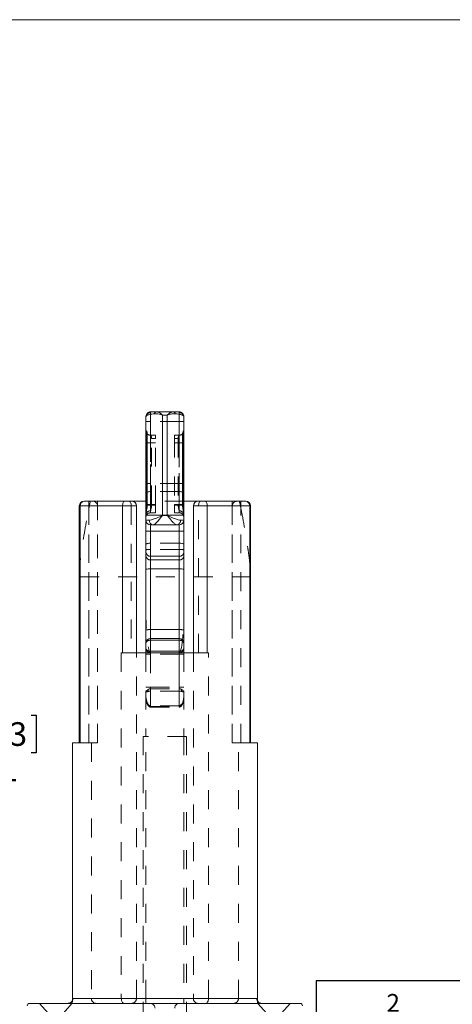
# Model space of a CAD drawing. Units: inches. Extents: x 0.3 to 10.6, y 0.4 to 8.2.
# Drawn here: x 3.8 to 6.1, y 3 to 8.2 of the extents above; entities that cross this region are included whole.
import ezdxf

# ---------------------------------------------------------------- set-up
doc = ezdxf.new("R2010")
doc.units = ezdxf.units.IN
doc.header["$MEASUREMENT"] = 0
doc.linetypes.add('HIDDEN', pattern=[0.075, 0.05, -0.025])
doc.layers.add('FORMAT', color=7, linetype='Continuous')
doc.styles.add('SLDTEXTSTYLE1', font='TXT', dxfattribs={"width": 0.75})
doc.styles.add('SLDTEXTSTYLE2', font='TXT', dxfattribs={"width": 0.605})
doc.dimstyles.new('SLDDIMSTYLE1', dxfattribs={"dimtxt": 0.125, "dimasz": 0.13, "dimexe": 0, "dimexo": 0.0625, "dimgap": 0.03125, "dimtad": 0, "dimtih": 1, "dimtoh": 1, "dimlfac": 2.5, "dimrnd": 1e-09, "dimzin": 12, "dimdsep": 46, "dimtxsty": 'SLDTEXTSTYLE1', "dimsah": 1, "dimcen": 0.09, "dimadec": 0, "dimazin": 3, "dimtfac": 1, "dimtofl": 0, "dimtmove": 0, "dimatfit": 3, "dimfxl": 1, "dimfrac": 2, "dimtolj": 1, "dimtzin": 12, "dimarcsym": 0})

# ---------------------------------------------------------------- blocks, each defined once
blk = doc.blocks.new('SW_TABLEANNOTATION_0')
at = {"layer": 'FORMAT', "color": 0}
for p, q in [((0, 0), (0, -0.7593)), ((5.2652, 0), (0, 0)), ((0.8108, 0), (0.8108, -0.461)), ((1.9822, 0), (1.9822, -0.461)), ((4.6314, 0), (4.6314, -0.461)), ((5.2652, -0.7593), (5.2652, 0)), ((0, -0.2305), (5.2652, -0.2305)), ((0, -0.461), (5.2652, -0.461)), ((0.8108, -0.461), (0.8108, -0.7593)), ((1.9822, -0.461), (1.9822, -0.7593)), ((4.6314, -0.461), (4.6314, -0.7593)), ((0, -0.7593), (5.2652, -0.7593))]:
    blk.add_line(p, q, dxfattribs=at)
at = {"layer": 'FORMAT', "color": 0, "attachment_point": 1}
for s, insert, char_height, style in [('1', (4.9021, -0.0503), 0.125, 'SLDTEXTSTYLE1'), ('2', (0.3707, -0.0688), 0.0938, 'SLDTEXTSTYLE2'), ('7046', (1.2589, -0.0688), 0.09375, 'SLDTEXTSTYLE2'), ('FASTENER PACK', (2.7859, -0.0688), 0.09375, 'SLDTEXTSTYLE2'), ('1', (0.3707, -0.2993), 0.0938, 'SLDTEXTSTYLE2'), ('1042-DP', (1.1326, -0.2993), 0.09375, 'SLDTEXTSTYLE2'), ('DUAL ADAPTER LOK', (2.6852, -0.2993), 0.09375, 'SLDTEXTSTYLE2'), ('1', (4.9021, -0.2808), 0.125, 'SLDTEXTSTYLE1'), ('ITEM NO.', (0.1276, -0.5637), 0.09375, 'SLDTEXTSTYLE2'), ('PAC P/N', (1.1465, -0.5637), 0.09375, 'SLDTEXTSTYLE2'), ('PART NAME', (2.9422, -0.5637), 0.09375, 'SLDTEXTSTYLE2'), ('QTY.', (4.8024, -0.5637), 0.09375, 'SLDTEXTSTYLE2')]:
    blk.add_mtext(s, dxfattribs=dict(at, insert=insert, char_height=char_height, style=style))
blk = doc.blocks.new('_D_3')
at = {"layer": 'FORMAT'}
for p, q in [((2.7139, 5.5262), (3.7492, 5.5262)), ((3.6242, 5.5262), (3.6242, 4.5476)), ((3.3846, 4.5222), (3.3592, 4.5222)), ((3.3592, 4.5222), (3.3592, 4.3238)), ((3.8637, 4.5222), (3.8891, 4.5222)), ((3.8891, 4.5222), (3.8891, 4.3238)), ((3.3592, 4.3238), (3.3846, 4.3238)), ((3.8891, 4.3238), (3.8637, 4.3238)), ((3.6242, 3.0012), (3.6242, 4.1368)), ((2.7955, 3.0012), (3.7492, 3.0012))]:
    blk.add_line(p, q, dxfattribs=at)
for points in [[(3.6242, 5.5262), (3.6042, 5.3962), (3.6442, 5.3962)], [(3.6242, 3.0012), (3.6442, 3.1312), (3.6042, 3.1312)]]:
    blk.add_solid(points, dxfattribs=at)
at = {"layer": 'FORMAT', "char_height": 0.125, "attachment_point": 1, "style": 'SLDTEXTSTYLE1'}
for s, insert in [('6.313', (3.4164, 4.4849)), ('6.31', (3.4625, 4.2979))]:
    blk.add_mtext(s, dxfattribs=dict(at, insert=insert))

msp = doc.modelspace()

# ---------------------------------------------------------------- linework, layer by layer
at = {"color": 7, "linetype": 'Continuous', "lineweight": 0}
msp.add_line((0.3299, 8.1921), (10.6299, 8.1921), dxfattribs=at)
at = {"color": 7, "linetype": 'Continuous', "lineweight": 15}
for p, q in [((4.468, 6.0239), (4.468, 6.0955)), ((4.6118, 6.1226), (4.5243, 6.1226)), ((4.5553, 6.1056), (4.5553, 5.5778)), ((4.5808, 6.1056), (4.5553, 6.1056)), ((4.5808, 5.5778), (4.5808, 6.1056)), ((4.668, 6.0955), (4.668, 6.0239)), ((4.468, 5.9587), (4.468, 6.0239)), ((4.4733, 5.9956), (4.4733, 5.6356)), ((4.4754, 6.0013), (4.4754, 5.6364)), ((4.6607, 5.6364), (4.6607, 6.0013)), ((4.6628, 5.6356), (4.6628, 5.9956)), ((4.668, 6.0239), (4.668, 5.9587)), ((4.468, 5.6305), (4.468, 5.9587)), ((4.468, 5.9587), (4.4733, 5.9587)), ((4.668, 5.9587), (4.6628, 5.9587)), ((4.668, 5.9587), (4.668, 5.6305)), ((4.1171, 5.6262), (4.1171, 4.3762)), ((4.1212, 5.6262), (4.1171, 5.6262)), ((4.1212, 5.6262), (4.1212, 4.3762)), ((4.3452, 5.6262), (4.1212, 5.6262)), ((4.1421, 5.6512), (4.1442, 5.6512)), ((4.1442, 5.6512), (4.3566, 5.6512)), ((4.3452, 4.8512), (4.3452, 5.6262)), ((4.418, 5.6262), (4.3452, 5.6262)), ((4.3566, 5.6512), (4.393, 5.6512)), ((4.468, 5.6512), (4.393, 5.6512)), ((4.418, 4.8512), (4.418, 5.6262)), ((4.468, 5.5805), (4.468, 5.6305)), ((4.468, 5.6305), (4.4726, 5.6305)), ((4.668, 5.6305), (4.6633, 5.6305)), ((4.743, 5.6512), (4.668, 5.6512)), ((4.668, 5.6305), (4.668, 5.5808)), ((4.718, 5.6262), (4.718, 4.8512)), ((4.7909, 5.6262), (4.718, 5.6262)), ((4.743, 5.6512), (4.7795, 5.6512)), ((4.7795, 5.6512), (4.9919, 5.6512)), ((4.7909, 5.6262), (4.7909, 4.8512)), ((5.0149, 5.6262), (4.7909, 5.6262)), ((4.9919, 5.6512), (4.994, 5.6512)), ((5.0149, 4.3762), (5.0149, 5.6262)), ((5.019, 5.6262), (5.0149, 5.6262)), ((5.019, 4.3762), (5.019, 5.6262)), ((4.468, 5.5778), (4.468, 5.5808)), ((4.468, 5.5512), (4.468, 5.5778)), ((4.468, 5.5778), (4.5553, 5.5778)), ((4.5808, 5.5778), (4.5553, 5.5778)), ((4.5553, 5.5778), (4.5553, 5.5762)), ((4.5808, 5.5762), (4.5553, 5.5762)), ((4.668, 5.5778), (4.5808, 5.5778)), ((4.5808, 5.5762), (4.5808, 5.5778)), ((4.668, 5.5808), (4.668, 5.5778)), ((4.668, 5.5778), (4.668, 5.5512)), ((4.468, 5.5512), (4.4854, 5.5512)), ((4.468, 5.4938), (4.468, 5.5512)), ((4.5054, 5.5262), (4.493, 5.5262)), ((4.493, 5.5262), (4.493, 5.4938)), ((4.6307, 5.5262), (4.5054, 5.5262)), ((4.643, 5.5262), (4.6307, 5.5262)), ((4.643, 5.4938), (4.643, 5.5262)), ((4.6507, 5.5512), (4.668, 5.5512)), ((4.668, 5.5512), (4.668, 5.4938)), ((4.493, 5.4938), (4.468, 5.4938)), ((4.468, 5.3828), (4.468, 5.4938)), ((4.493, 5.4938), (4.493, 5.3606)), ((4.643, 5.4938), (4.493, 5.4938)), ((4.643, 5.3606), (4.643, 5.4938)), ((4.643, 5.4938), (4.668, 5.4938)), ((4.668, 5.4938), (4.668, 5.3828)), ((4.468, 5.3634), (4.468, 5.3828)), ((4.468, 5.2924), (4.468, 5.3634)), ((4.643, 5.3606), (4.493, 5.3606)), ((4.493, 5.3606), (4.493, 5.3412)), ((4.643, 5.3412), (4.643, 5.3606)), ((4.668, 5.3828), (4.668, 5.3634)), ((4.668, 5.3634), (4.668, 5.2924)), ((4.643, 5.3412), (4.493, 5.3412)), ((4.493, 5.3412), (4.493, 5.2938)), ((4.643, 5.2938), (4.643, 5.3412)), ((4.468, 4.9718), (4.468, 5.2924)), ((4.643, 5.2938), (4.493, 5.2938)), ((4.493, 5.2938), (4.493, 4.9733)), ((4.643, 4.9733), (4.643, 5.2938)), ((4.668, 5.2924), (4.668, 4.9718)), ((4.468, 4.9012), (4.468, 4.9718)), ((4.493, 4.9733), (4.493, 4.9262)), ((4.643, 4.9733), (4.493, 4.9733)), ((4.643, 4.9262), (4.643, 4.9733)), ((4.668, 4.9718), (4.668, 4.9012)), ((4.468, 4.8762), (4.468, 4.9012)), ((4.493, 4.9262), (4.493, 4.9182)), ((4.493, 4.9262), (4.643, 4.9262)), ((4.493, 4.9182), (4.493, 4.8592)), ((4.643, 4.9182), (4.493, 4.9182)), ((4.643, 4.9182), (4.643, 4.9262)), ((4.643, 4.8592), (4.643, 4.9182)), ((4.668, 4.9012), (4.668, 4.8762)), ((4.3452, 4.8512), (4.7909, 4.8512)), ((4.468, 4.8512), (4.468, 4.8762)), ((4.493, 4.8592), (4.493, 4.8512)), ((4.493, 4.8592), (4.643, 4.8592)), ((4.643, 4.8512), (4.643, 4.8592)), ((4.668, 4.8762), (4.668, 4.8512)), ((4.0805, 4.3762), (4.0805, 3.0176)), ((4.0805, 4.3762), (4.1212, 4.3762)), ((5.0149, 4.3762), (5.0555, 4.3762)), ((5.0555, 3.0175), (5.0555, 4.3762)), ((4.0833, 3.0262), (5.0528, 3.0262)), ((3.8555, 3.0012), (5.2805, 3.0012)), ((5.0735, 3.0016), (5.0777, 3.0012))]:
    msp.add_line(p, q, dxfattribs=at)
at = {"color": 7, "linetype": 'HIDDEN', "lineweight": 0}
for p, q in [((4.493, 6.0726), (4.493, 6.1184)), ((4.643, 6.1184), (4.643, 6.0726)), ((4.493, 6.0726), (4.468, 6.0726)), ((4.643, 6.0726), (4.493, 6.0726)), ((4.493, 5.9989), (4.493, 6.0726)), ((4.643, 6.0726), (4.668, 6.0726)), ((4.643, 6.0726), (4.643, 5.9989)), ((4.493, 5.9989), (4.493, 5.9989)), ((4.518, 5.9989), (4.493, 5.9989)), ((4.493, 5.9989), (4.493, 5.9587)), ((4.493, 5.7444), (4.493, 5.9989)), ((4.4983, 5.6336), (4.4983, 5.9815)), ((4.518, 5.9815), (4.4983, 5.9815)), ((4.518, 5.9815), (4.518, 5.9989)), ((4.518, 5.6336), (4.518, 5.9815)), ((4.618, 5.9989), (4.618, 5.9815)), ((4.643, 5.9989), (4.618, 5.9989)), ((4.618, 5.9815), (4.618, 5.6336)), ((4.618, 5.9815), (4.6378, 5.9815)), ((4.6378, 5.9815), (4.6378, 5.6336)), ((4.643, 5.9989), (4.643, 5.9989)), ((4.643, 5.9587), (4.643, 5.9989)), ((4.643, 5.9989), (4.643, 5.7444)), ((4.4733, 5.9587), (4.493, 5.9587)), ((4.518, 5.9587), (4.493, 5.9587)), ((4.493, 5.9587), (4.493, 5.6305)), ((4.618, 5.9587), (4.643, 5.9587)), ((4.643, 5.6305), (4.643, 5.9587)), ((4.6628, 5.9587), (4.643, 5.9587)), ((4.493, 5.7444), (4.468, 5.7444)), ((4.493, 5.7018), (4.493, 5.7444)), ((4.643, 5.7444), (4.493, 5.7444)), ((4.643, 5.7444), (4.643, 5.7018)), ((4.643, 5.7444), (4.668, 5.7444)), ((4.493, 5.43), (4.493, 5.7018)), ((4.643, 5.7018), (4.493, 5.7018)), ((4.643, 5.7018), (4.643, 5.43)), ((4.1671, 5.6262), (4.1671, 5.6512)), ((4.1671, 5.6262), (4.1671, 4.3762)), ((4.1671, 5.6262), (4.2129, 5.6262)), ((4.2129, 5.6512), (4.2129, 4.3762)), ((4.2129, 5.6262), (4.3909, 5.6262)), ((4.2129, 4.3762), (4.2129, 5.6262)), ((4.3909, 5.6262), (4.418, 5.6262)), ((4.3909, 5.6262), (4.3909, 4.8512)), ((4.668, 5.6512), (4.468, 5.6512)), ((4.4726, 5.6305), (4.493, 5.6305)), ((4.493, 5.6305), (4.493, 5.5902)), ((4.518, 5.6305), (4.493, 5.6305)), ((4.518, 5.6336), (4.4983, 5.6336)), ((4.518, 5.5902), (4.518, 5.6336)), ((4.618, 5.6336), (4.618, 5.5902)), ((4.618, 5.6336), (4.6378, 5.6336)), ((4.618, 5.6305), (4.643, 5.6305)), ((4.643, 5.5902), (4.643, 5.6305)), ((4.6633, 5.6305), (4.643, 5.6305)), ((4.718, 5.6262), (4.7452, 5.6262)), ((4.7452, 4.8512), (4.7452, 5.6262)), ((4.7452, 5.6262), (4.9232, 5.6262)), ((4.9232, 4.3762), (4.9232, 5.6512)), ((4.9232, 5.6262), (4.9232, 4.3762)), ((4.9232, 5.6262), (4.969, 5.6262)), ((4.969, 5.6262), (4.969, 5.6512)), ((4.969, 4.3762), (4.969, 5.6262)), ((4.969, 5.6262), (5.019, 5.6262)), ((4.1671, 4.3762), (4.1671, 5.6112)), ((4.493, 5.5902), (4.493, 5.5998)), ((4.518, 5.5902), (4.493, 5.5902)), ((4.618, 5.5902), (4.643, 5.5902)), ((4.643, 5.5998), (4.643, 5.5902)), ((4.969, 4.3762), (4.969, 5.6112)), ((4.493, 5.3962), (4.493, 5.43)), ((4.643, 5.43), (4.493, 5.43)), ((4.643, 5.43), (4.643, 5.3962)), ((4.493, 4.9733), (4.493, 5.3962)), ((4.643, 5.3962), (4.493, 5.3962)), ((4.643, 5.3962), (4.643, 4.9733)), ((4.1212, 5.2512), (5.0149, 5.2512)), ((4.1212, 4.3762), (4.1212, 5.2512)), ((5.0149, 5.2512), (5.0149, 4.3762)), ((4.493, 4.9262), (4.493, 4.9733)), ((4.643, 4.9733), (4.493, 4.9733)), ((4.643, 4.9733), (4.643, 4.9262)), ((4.493, 4.9182), (4.493, 4.9262)), ((4.493, 4.8592), (4.493, 4.9182)), ((4.493, 4.9182), (4.643, 4.9182)), ((4.643, 4.9262), (4.643, 4.9182)), ((4.643, 4.9182), (4.643, 4.8592)), ((4.3384, 4.8512), (4.3384, 3.0262)), ((4.3452, 4.8512), (4.3384, 4.8512)), ((4.418, 3.0262), (4.418, 4.8512)), ((4.468, 4.8512), (4.468, 4.4102)), ((4.493, 4.8432), (4.468, 4.8432)), ((4.493, 4.8432), (4.468, 4.8432)), ((4.493, 4.8512), (4.493, 4.8592)), ((4.643, 4.8592), (4.493, 4.8592)), ((4.493, 4.8512), (4.493, 4.8432)), ((4.493, 4.5716), (4.493, 4.8512)), ((4.493, 4.8432), (4.493, 4.8512)), ((4.643, 4.8432), (4.493, 4.8432)), ((4.493, 4.8432), (4.493, 4.6692)), ((4.643, 4.8592), (4.643, 4.8512)), ((4.643, 4.8432), (4.643, 4.8512)), ((4.643, 4.8512), (4.643, 4.5716)), ((4.643, 4.8512), (4.643, 4.8432)), ((4.643, 4.8432), (4.668, 4.8432)), ((4.643, 4.6692), (4.643, 4.8432)), ((4.643, 4.8432), (4.668, 4.8432)), ((4.668, 4.8512), (4.668, 4.4102)), ((4.718, 4.8512), (4.718, 3.0262)), ((4.7977, 4.8512), (4.7909, 4.8512)), ((4.7977, 3.0262), (4.7977, 4.8512)), ((4.493, 4.6692), (4.468, 4.6692)), ((4.493, 4.6692), (4.468, 4.6692)), ((4.493, 4.6692), (4.493, 4.6612)), ((4.493, 4.6692), (4.643, 4.6692)), ((4.493, 4.6612), (4.493, 4.6692)), ((4.493, 4.6612), (4.493, 4.6492)), ((4.493, 4.6612), (4.643, 4.6612)), ((4.493, 4.6492), (4.493, 4.6612)), ((4.643, 4.6492), (4.493, 4.6492)), ((4.493, 4.6492), (4.493, 4.5684)), ((4.643, 4.6612), (4.643, 4.6692)), ((4.643, 4.6692), (4.668, 4.6692)), ((4.643, 4.6692), (4.668, 4.6692)), ((4.643, 4.6692), (4.643, 4.6612)), ((4.643, 4.6492), (4.643, 4.6612)), ((4.643, 4.6612), (4.643, 4.6492)), ((4.643, 4.5684), (4.643, 4.6492)), ((4.493, 4.5716), (4.493, 4.5645)), ((4.643, 4.5716), (4.493, 4.5716)), ((4.493, 4.5716), (4.493, 4.5645)), ((4.493, 4.5684), (4.643, 4.5684)), ((4.493, 4.5645), (4.643, 4.5645)), ((4.643, 4.5716), (4.643, 4.5645)), ((4.643, 4.5716), (4.643, 4.5645)), ((4.1212, 4.3762), (4.1671, 4.3762)), ((4.1671, 4.3762), (4.2129, 4.3762)), ((4.1805, 4.3762), (4.1805, 3.0262)), ((4.4538, 4.4102), (4.4538, 2.9012)), ((4.6822, 4.4102), (4.4538, 4.4102)), ((4.468, 3.0262), (4.468, 4.4102)), ((4.668, 4.4102), (4.668, 3.0262)), ((4.6822, 4.4102), (4.6822, 2.9012)), ((4.9232, 4.3762), (4.969, 4.3762)), ((4.9555, 3.0262), (4.9555, 4.3762)), ((4.969, 4.3762), (5.0149, 4.3762)), ((4.0805, 3.0176), (4.0805, 3.0123)), ((5.0528, 3.0262), (4.0833, 3.0262)), ((4.9555, 3.0262), (4.1808, 3.0262)), ((4.418, 3.0262), (4.3384, 3.0262)), ((4.468, 3.0262), (4.418, 3.0262)), ((4.468, 3.0012), (4.468, 3.0262)), ((4.668, 3.0262), (4.468, 3.0262)), ((4.718, 3.0262), (4.668, 3.0262)), ((4.668, 3.0012), (4.668, 3.0262)), ((4.7977, 3.0262), (4.718, 3.0262)), ((5.0555, 3.0123), (5.0555, 3.0175)), ((3.908, 3.0012), (3.9528, 2.9497)), ((4.0332, 2.9497), (4.078, 3.0012)), ((5.058, 3.0012), (5.1028, 2.9497)), ((5.1832, 2.9497), (5.228, 3.0012))]:
    msp.add_line(p, q, dxfattribs=at)
at = {"color": 7, "linetype": 'Continuous', "lineweight": 15, "flags": 128}
for points in [[(4.4754, 6.0013), (4.4736, 5.9979), (4.4733, 5.9956)], [(4.6607, 6.0013), (4.6625, 5.9979), (4.6628, 5.9956)], [(4.3452, 5.6262), (4.3454, 5.6311), (4.3461, 5.6358), (4.3471, 5.6401), (4.3485, 5.6439), (4.3503, 5.647), (4.3522, 5.6493), (4.3544, 5.6508), (4.3566, 5.6512)], [(4.4733, 5.6356), (4.4736, 5.6359), (4.4754, 5.6364)], [(4.6628, 5.6355), (4.6625, 5.6359), (4.6607, 5.6364)], [(4.7909, 5.6262), (4.7907, 5.6311), (4.79, 5.6358), (4.789, 5.6401), (4.7876, 5.6439), (4.7858, 5.647), (4.7839, 5.6493), (4.7817, 5.6508), (4.7795, 5.6512)]]:
    msp.add_lwpolyline(points, dxfattribs=at)
at = {"color": 7, "linetype": 'HIDDEN', "lineweight": 0, "flags": 128}
for points in [[(4.493, 5.7018), (4.4882, 5.7016), (4.4835, 5.7012), (4.4792, 5.7006), (4.4754, 5.6997), (4.4723, 5.6986), (4.47, 5.6974), (4.4685, 5.6961), (4.468, 5.6947)], [(4.643, 5.7018), (4.6479, 5.7016), (4.6526, 5.7012), (4.6569, 5.7006), (4.6607, 5.6997), (4.6638, 5.6986), (4.6661, 5.6974), (4.6676, 5.6961), (4.668, 5.6947)], [(4.3795, 5.6512), (4.3817, 5.6508), (4.3839, 5.6493), (4.3858, 5.647), (4.3876, 5.6439), (4.389, 5.6401), (4.39, 5.6358), (4.3907, 5.6311), (4.3909, 5.6262)], [(4.7566, 5.6512), (4.7544, 5.6508), (4.7522, 5.6493), (4.7503, 5.647), (4.7485, 5.6439), (4.7471, 5.6401), (4.7461, 5.6358), (4.7454, 5.6311), (4.7452, 5.6262)], [(4.493, 5.43), (4.4882, 5.4299), (4.4835, 5.4294), (4.4792, 5.4288), (4.4754, 5.4279), (4.4723, 5.4268), (4.47, 5.4256), (4.4685, 5.4243), (4.468, 5.4229)], [(4.643, 5.43), (4.6479, 5.4299), (4.6526, 5.4294), (4.6569, 5.4288), (4.6607, 5.4279), (4.6638, 5.4268), (4.6661, 5.4256), (4.6676, 5.4243), (4.668, 5.4229)], [(4.4821, 4.6587), (4.4812, 4.658), (4.4805, 4.6571), (4.4801, 4.6558), (4.48, 4.6543), (4.4801, 4.6527), (4.4805, 4.6511), (4.4812, 4.6494), (4.4821, 4.6479)], [(4.4821, 4.6587), (4.4812, 4.658), (4.4805, 4.6571), (4.4801, 4.6558), (4.48, 4.6543), (4.4801, 4.6527), (4.4805, 4.6511), (4.4812, 4.6494), (4.4821, 4.6479)], [(4.654, 4.6587), (4.6549, 4.658), (4.6556, 4.6571), (4.656, 4.6558), (4.6561, 4.6543), (4.656, 4.6527), (4.6556, 4.6511), (4.6549, 4.6494), (4.654, 4.6479)], [(4.654, 4.6587), (4.6549, 4.658), (4.6556, 4.6571), (4.656, 4.6558), (4.6561, 4.6543), (4.656, 4.6527), (4.6556, 4.6511), (4.6549, 4.6494), (4.654, 4.6479)], [(4.3384, 3.0262), (4.3387, 3.0214), (4.3395, 3.0167), (4.3409, 3.0123), (4.3428, 3.0086), (4.345, 3.0054), (4.3476, 3.0031), (4.3503, 3.0017), (4.3532, 3.0012)], [(4.7977, 3.0262), (4.7974, 3.0214), (4.7966, 3.0167), (4.7952, 3.0123), (4.7933, 3.0086), (4.7911, 3.0054), (4.7885, 3.0031), (4.7858, 3.0017), (4.7829, 3.0012)], [(4.0627, 3.0016), (4.0633, 3.0017), (4.0666, 3.0026)]]:
    msp.add_lwpolyline(points, dxfattribs=at)
at = {"color": 7, "linetype": 'HIDDEN', "lineweight": 0}
for centre, radius, start, end in [((4.492, 6.0944), 0.024, 87.5537, 177.3242), ((4.6441, 6.0944), 0.024, 2.6758, 92.4463), ((4.493, 6.0239), 0.025, 180.0089, 270.009), ((4.493, 6.0239), 0.025, 180, 270), ((4.6431, 6.0239), 0.025, 269.991, 359.9911), ((4.643, 6.0239), 0.025, 270, 0), ((4.1889, 5.6272), 0.024, 357.6142, 87.3974), ((4.4904, 5.6938), 0.0607, 253.6157, 277.4383), ((4.6456, 5.6955), 0.0624, 262.8206, 286.0023), ((4.9472, 5.6272), 0.024, 92.6026, 182.3858), ((4.4904, 5.5774), 0.0226, 83.3298, 171.2231), ((4.493, 5.5652), 0.025, 90, 180), ((4.6457, 5.5774), 0.0226, 8.7769, 96.6702), ((4.643, 5.5652), 0.025, 0, 90), ((4.4868, 5.2887), 0.1077, 86.6827, 100.0419), ((4.6493, 5.2887), 0.1077, 79.9581, 93.3173), ((4.4868, 4.8658), 0.1077, 86.6845, 100.0401), ((4.6493, 4.8658), 0.1077, 79.9599, 93.3155), ((4.493, 4.6362), 0.025, 90, 116.0332), ((4.643, 4.6362), 0.025, 63.9668, 90), ((4.0582, 3.0262), 0.0251, 333.1204, 0.0085), ((4.2055, 3.0262), 0.025, 180, 270), ((4.393, 3.0262), 0.025, 270, 360), ((4.743, 3.0262), 0.025, 180, 270), ((4.9305, 3.0262), 0.025, 270, 0), ((5.0779, 3.0262), 0.0251, 179.9916, 206.528), ((4.491, 2.9762), 0.025, 0, 90), ((4.645, 2.9762), 0.025, 90, 180)]:
    msp.add_arc(centre, radius, start, end, dxfattribs=at)
at = {"color": 7, "linetype": 'Continuous', "lineweight": 15}
for centre, radius, start, end in [((4.4937, 6.0977), 0.0249, 90.114, 174.4778), ((4.5261, 6.1078), 0.015, 96.8968, 162.3101), ((4.61, 6.1078), 0.015, 17.6899, 83.1032), ((4.6424, 6.0977), 0.0249, 5.5222, 89.886), ((4.1421, 5.6262), 0.025, 90, 180), ((4.1453, 5.6272), 0.024, 92.6026, 182.3858), ((4.393, 5.6262), 0.025, 0, 90), ((4.743, 5.6262), 0.025, 90, 180), ((4.9908, 5.6272), 0.024, 357.6142, 87.3974), ((4.994, 5.6262), 0.025, 0, 90), ((4.493, 5.5512), 0.025, 180, 270), ((4.5082, 5.549), 0.0229, 174.3955, 262.9982), ((4.6279, 5.549), 0.0229, 277.0018, 5.6045), ((4.643, 5.5512), 0.025, 270, 0), ((4.4917, 5.3843), 0.0237, 183.5994, 273.1948), ((4.4917, 5.3648), 0.0237, 183.5995, 273.1954), ((4.6444, 5.3843), 0.0237, 266.8052, 356.4006), ((4.6444, 5.3648), 0.0237, 266.8046, 356.4005), ((4.4868, 5.1864), 0.1077, 86.6827, 100.0419), ((4.6493, 5.1864), 0.1077, 79.9581, 93.3173), ((4.4868, 4.8658), 0.1077, 86.6845, 100.0401), ((4.6493, 4.8658), 0.1077, 79.9599, 93.3155), ((4.493, 4.9012), 0.025, 90, 180), ((4.643, 4.9012), 0.025, 0, 90), ((4.493, 4.8762), 0.025, 180, 270), ((4.643, 4.8762), 0.025, 270, 0), ((4.0584, 3.0262), 0.0249, 270.1622, 0.1613), ((5.0778, 3.0262), 0.025, 179.8578, 260.1615), ((3.8555, 2.9887), 0.0125, 90, 180), ((5.2805, 2.9887), 0.0125, 0, 90)]:
    msp.add_arc(centre, radius, start, end, dxfattribs=at)
at = {"color": 7, "linetype": 'HIDDEN', "lineweight": 0}
for centre, major_axis, ratio, start_param, end_param in [((4.493, 5.0812), (0, -0.23), 0.108706, 4.712389, 6.283185), ((4.643, 5.0812), (0, -0.23), 0.108706, 0, 1.570796), ((4.493, 4.9012), (0.025, 0), 0.68, 1.570796, 3.141593), ((4.643, 4.9012), (0.025, 0), 0.68, 0, 1.570796), ((4.493, 4.8762), (0.025, 0), 0.68, 3.141593, 4.712389), ((4.643, 4.8762), (0.025, 0), 0.68, 4.712389, 6.283185), ((4.493, 4.6253), (0, 0.0569), 0.439705, 1.570796, 3.141593), ((4.493, 4.6253), (0, 0.0537), 0.465802, 1.570796, 3.141593), ((4.493, 4.6362), (0.025, 0), 0.517796, 1.570796, 2.025161), ((4.643, 4.6362), (0.025, 0), 0.517796, 1.116432, 1.570796), ((4.643, 4.6253), (0, 0.0569), 0.439705, 3.141593, 4.712389), ((4.643, 4.6253), (0, 0.0537), 0.465802, 3.141593, 4.712389)]:
    msp.add_ellipse(centre, major_axis=major_axis, ratio=ratio, start_param=start_param, end_param=end_param, dxfattribs=at)
at = {"color": 7, "linetype": 'Continuous', "lineweight": 15}
for centre, start_param, end_param in [((4.493, 4.9012), 1.570796, 3.141593), ((4.643, 4.9012), 0, 1.570796), ((4.493, 4.8762), 3.141593, 4.712389), ((4.643, 4.8762), 4.712389, 6.283185)]:
    msp.add_ellipse(centre, major_axis=(0.025, 0), ratio=0.68, start_param=start_param, end_param=end_param, dxfattribs=at)
for points, knots in [([(4.4689, 6.1001), (4.4685, 6.0992), (4.4681, 6.0981), (4.4681, 6.096), (4.468, 6.0955)], [0, 0, 0, 0, 0.780392, 1, 1, 1, 1]), ([(4.4835, 6.1203), (4.4832, 6.1203), (4.4805, 6.1196), (4.4765, 6.1162), (4.4722, 6.1112), (4.4696, 6.1058), (4.4682, 6.1004), (4.4681, 6.0972), (4.4681, 6.0955)], [0, 0, 0, 0, 0.025057, 0.256421, 0.457516, 0.640184, 0.816293, 1, 1, 1, 1]), ([(4.5119, 6.1123), (4.5036, 6.1113), (4.4904, 6.1095), (4.4788, 6.1062), (4.4719, 6.1033), (4.4699, 6.1011), (4.4689, 6.1001)], [0, 0, 0, 0, 0.352832, 0.566524, 0.787181, 1, 1, 1, 1]), ([(4.4936, 6.1226), (4.4944, 6.1226), (4.4965, 6.1226), (4.5051, 6.1226), (4.5185, 6.1226), (4.5243, 6.1226)], [0, 0, 0, 0, 0.221102, 0.659, 1, 1, 1, 1]), ([(4.5553, 6.1056), (4.5553, 6.1056), (4.5551, 6.1057), (4.5545, 6.1059), (4.5527, 6.1065), (4.5472, 6.1083), (4.5329, 6.1123), (4.5205, 6.1123), (4.5119, 6.1123)], [0, 0, 0, 0, 0.004756, 0.013294, 0.040048, 0.121234, 0.387357, 1, 1, 1, 1]), ([(4.5243, 6.1226), (4.5292, 6.1218), (4.5353, 6.1207), (4.5435, 6.1155), (4.5475, 6.1126), (4.5508, 6.1098), (4.5527, 6.1081), (4.5538, 6.1071), (4.5544, 6.1065), (4.5548, 6.1061), (4.555, 6.1059), (4.5551, 6.1058), (4.5552, 6.1057), (4.5553, 6.1057), (4.5553, 6.1056)], [0, 0, 0, 0, 0.493985, 0.616145, 0.779608, 0.871825, 0.925153, 0.956232, 0.974396, 0.98502, 0.991235, 0.99483, 0.996168, 1, 1, 1, 1]), ([(4.5808, 6.1056), (4.5808, 6.1057), (4.5809, 6.1057), (4.581, 6.1058), (4.5811, 6.1059), (4.5813, 6.1061), (4.5817, 6.1065), (4.5823, 6.1071), (4.5834, 6.1081), (4.5853, 6.1098), (4.5886, 6.1126), (4.5926, 6.1155), (4.6008, 6.1207), (4.6069, 6.1218), (4.6118, 6.1226)], [0, 0, 0, 0, 0.0038317, 0.0051704, 0.0087655, 0.01498, 0.0256036, 0.0437679, 0.0748473, 0.1281746, 0.2203915, 0.3838549, 0.5060149, 1, 1, 1, 1]), ([(4.6242, 6.1123), (4.6156, 6.1123), (4.6032, 6.1123), (4.5889, 6.1083), (4.5834, 6.1065), (4.5816, 6.1059), (4.581, 6.1057), (4.5808, 6.1056), (4.5808, 6.1056)], [0, 0, 0, 0, 0.612643, 0.878766, 0.959952, 0.986706, 0.995244, 1, 1, 1, 1]), ([(4.6118, 6.1226), (4.6155, 6.1226), (4.6256, 6.1226), (4.6375, 6.1226), (4.6407, 6.1226), (4.6425, 6.1226)], [0, 0, 0, 0, 0.2067438, 0.5653887, 1, 1, 1, 1]), ([(4.6672, 6.1001), (4.6647, 6.1022), (4.66, 6.106), (4.6432, 6.11), (4.6294, 6.1117), (4.6242, 6.1123)], [0, 0, 0, 0, 0.4221032, 0.7837562, 1, 1, 1, 1]), ([(4.6679, 6.0956), (4.6679, 6.0968), (4.668, 6.1003), (4.6663, 6.1068), (4.6632, 6.1127), (4.6604, 6.1149), (4.6598, 6.1154)], [0, 0, 0, 0, 0.189617, 0.539833, 0.90355, 1, 1, 1, 1]), ([(4.668, 6.0955), (4.6679, 6.0971), (4.6678, 6.0991), (4.6673, 6.0999), (4.6672, 6.1001)], [0, 0, 0, 0, 0.798152, 1, 1, 1, 1]), ([(4.468, 6.0239), (4.4686, 6.0243), (4.4696, 6.0252), (4.4739, 6.0171), (4.4753, 6.0075), (4.4754, 6.0022), (4.4754, 6.0013)], [0, 0, 0, 0, 0.3730019, 0.7123896, 0.9487081, 1, 1, 1, 1]), ([(4.4682, 6.0236), (4.4682, 6.0229), (4.4681, 6.0208), (4.4687, 6.0179), (4.4695, 6.0155), (4.4699, 6.0143), (4.4702, 6.0136), (4.4705, 6.0129), (4.4709, 6.0121), (4.4717, 6.01), (4.4727, 6.0049), (4.4734, 5.9999), (4.4732, 5.9961), (4.4732, 5.9954)], [0, 0, 0, 0, 0.033781, 0.097158, 0.139461, 0.165809, 0.193805, 0.239977, 0.355913, 0.584702, 0.780421, 0.961636, 1, 1, 1, 1]), ([(4.6607, 6.0013), (4.661, 6.0058), (4.6613, 6.0115), (4.6634, 6.0195), (4.6667, 6.0253), (4.6676, 6.0243), (4.668, 6.0239)], [0, 0, 0, 0, 0.257932, 0.321984, 0.665324, 1, 1, 1, 1]), ([(4.6628, 5.9956), (4.6629, 5.9981), (4.6631, 6.0035), (4.6641, 6.0087), (4.665, 6.0117), (4.6655, 6.0127), (4.6657, 6.0133), (4.6662, 6.0144), (4.6669, 6.0163), (4.6678, 6.0195), (4.6679, 6.0223), (4.668, 6.0239)], [0, 0, 0, 0, 0.165549, 0.364062, 0.570885, 0.713397, 0.799862, 0.838391, 0.870132, 0.923375, 1, 1, 1, 1]), ([(4.4733, 5.6356), (4.4732, 5.6315), (4.4729, 5.623), (4.4713, 5.61), (4.4693, 5.5963), (4.4678, 5.5868), (4.4681, 5.5813), (4.4681, 5.5808)], [0, 0, 0, 0, 0.2014474, 0.4151684, 0.6615861, 0.9707307, 1, 1, 1, 1]), ([(4.4754, 5.6364), (4.4751, 5.6304), (4.4748, 5.623), (4.4727, 5.6088), (4.4694, 5.5942), (4.4685, 5.5852), (4.468, 5.5808)], [0, 0, 0, 0, 0.257932, 0.321983, 0.665324, 1, 1, 1, 1]), ([(4.668, 5.5808), (4.6675, 5.5858), (4.6665, 5.5954), (4.6622, 5.6144), (4.6608, 5.6287), (4.6607, 5.6352), (4.6607, 5.6364)], [0, 0, 0, 0, 0.373002, 0.712391, 0.94871, 1, 1, 1, 1]), ([(4.668, 5.5809), (4.6679, 5.5841), (4.6676, 5.5921), (4.6656, 5.6044), (4.6638, 5.618), (4.6628, 5.6283), (4.6629, 5.6339), (4.663, 5.6355)], [0, 0, 0, 0, 0.2007108, 0.4946844, 0.7203185, 0.9191986, 1, 1, 1, 1]), ([(4.4854, 5.5512), (4.4892, 5.5516), (4.4983, 5.5526), (4.5191, 5.5601), (4.5385, 5.5686), (4.5512, 5.5744), (4.554, 5.5756), (4.555, 5.5761), (4.5553, 5.5762), (4.5553, 5.5762)], [0, 0, 0, 0, 0.207786, 0.494088, 0.889115, 0.964037, 0.988198, 0.997241, 1, 1, 1, 1]), ([(4.5553, 5.5762), (4.5553, 5.5762), (4.5552, 5.5761), (4.5552, 5.576), (4.5551, 5.5759), (4.5549, 5.5757), (4.5546, 5.5753), (4.554, 5.5745), (4.553, 5.5733), (4.5513, 5.5712), (4.5493, 5.5686), (4.5457, 5.564), (4.5384, 5.555), (4.5313, 5.5466), (4.5223, 5.5368), (4.5138, 5.5285), (4.5081, 5.527), (4.5054, 5.5262)], [0, 0, 0, 0, 0.002158, 0.0029, 0.004077, 0.007035, 0.012142, 0.020957, 0.036186, 0.06255, 0.108488, 0.142461, 0.252905, 0.490353, 0.526062, 0.77797, 1, 1, 1, 1]), ([(4.6307, 5.5262), (4.628, 5.527), (4.6223, 5.5285), (4.6138, 5.5368), (4.6048, 5.5466), (4.5977, 5.555), (4.5904, 5.564), (4.5868, 5.5686), (4.5848, 5.5712), (4.5831, 5.5733), (4.5821, 5.5745), (4.5815, 5.5753), (4.5812, 5.5757), (4.581, 5.5759), (4.5809, 5.576), (4.5809, 5.5761), (4.5808, 5.5762), (4.5808, 5.5762)], [0, 0, 0, 0, 0.22203, 0.473938, 0.509647, 0.747095, 0.857539, 0.891512, 0.93745, 0.963814, 0.979043, 0.987858, 0.992965, 0.995923, 0.9971, 0.997842, 1, 1, 1, 1]), ([(4.5808, 5.5762), (4.5808, 5.5762), (4.5811, 5.5761), (4.5821, 5.5756), (4.5849, 5.5744), (4.5976, 5.5686), (4.617, 5.5601), (4.6378, 5.5526), (4.6469, 5.5516), (4.6507, 5.5512)], [0, 0, 0, 0, 0.002759, 0.011802, 0.035963, 0.110885, 0.505912, 0.792214, 1, 1, 1, 1]), ([(4.0812, 3.0175), (4.0812, 3.0175), (4.0812, 3.0178), (4.081, 3.0169), (4.08, 3.0143), (4.0773, 3.0097), (4.0721, 3.0049), (4.0653, 3.0016), (4.0604, 3.0016), (4.0584, 3.0015)], [0, 0, 0, 0, 0.025467, 0.156673, 0.264692, 0.423421, 0.622165, 0.837543, 1, 1, 1, 1]), ([(4.0808, 3.0157), (4.081, 3.0175), (4.0813, 3.0214), (4.0822, 3.0257), (4.083, 3.0261), (4.0833, 3.0262)], [0, 0, 0, 0, 0.35171, 0.804008, 1, 1, 1, 1]), ([(5.0528, 3.0262), (5.0528, 3.0262), (5.0535, 3.0262), (5.0547, 3.0233), (5.0555, 3.014), (5.0555, 3.0126), (5.0555, 3.0123)], [0, 0, 0, 0, 0.00411, 0.35943, 0.826161, 1, 1, 1, 1]), ([(5.0735, 3.0016), (5.0709, 3.0023), (5.0661, 3.0036), (5.0607, 3.0078), (5.0573, 3.0119), (5.0557, 3.0152), (5.0551, 3.0169), (5.0549, 3.0176), (5.055, 3.0175), (5.055, 3.0174)], [0, 0, 0, 0, 0.228361, 0.41985, 0.583155, 0.713346, 0.82119, 0.940986, 1, 1, 1, 1]), ([(5.0774, 3.0013), (5.0773, 3.0013), (5.075, 3.0009), (5.0728, 3.0018), (5.0706, 3.0026)], [0, 0, 0, 0, 0.0535994, 1, 1, 1, 1])]:
    msp.add_open_spline(points, degree=3, knots=knots, dxfattribs=at)
at = {"color": 7, "linetype": 'HIDDEN', "lineweight": 0}
for points, knots in [([(4.493, 6.1224), (4.4926, 6.1225), (4.4893, 6.1229), (4.4862, 6.1215), (4.4835, 6.1203)], [0, 0, 0, 0, 0.1268142, 1, 1, 1, 1]), ([(4.493, 6.1184), (4.4931, 6.1189), (4.4931, 6.1216), (4.4934, 6.1222), (4.4936, 6.1226)], [0, 0, 0, 0, 0.211481, 1, 1, 1, 1]), ([(4.6425, 6.1226), (4.6425, 6.1226), (4.6429, 6.1224), (4.643, 6.1202), (4.643, 6.1184)], [0, 0, 0, 0, 0.210857, 1, 1, 1, 1]), ([(4.6598, 6.1154), (4.6585, 6.1166), (4.655, 6.1199), (4.6488, 6.1224), (4.6442, 6.1223), (4.6425, 6.1223)], [0, 0, 0, 0, 0.286573, 0.735423, 1, 1, 1, 1]), ([(4.4983, 5.9815), (4.4981, 5.9845), (4.4976, 5.9909), (4.4943, 5.9972), (4.4935, 5.9983), (4.493, 5.9989)], [0, 0, 0, 0, 0.3087063, 0.6551293, 1, 1, 1, 1]), ([(4.643, 5.9989), (4.6427, 5.9984), (4.642, 5.9975), (4.6387, 5.9916), (4.6381, 5.9848), (4.6378, 5.9815)], [0, 0, 0, 0, 0.307731, 0.655141, 1, 1, 1, 1]), ([(4.493, 5.5998), (4.4934, 5.6026), (4.4941, 5.6086), (4.4974, 5.6203), (4.498, 5.6292), (4.4983, 5.6336)], [0, 0, 0, 0, 0.307729, 0.655142, 1, 1, 1, 1]), ([(4.6378, 5.6336), (4.638, 5.6297), (4.6385, 5.6213), (4.6418, 5.6094), (4.6426, 5.603), (4.643, 5.5998)], [0, 0, 0, 0, 0.308705, 0.655132, 1, 1, 1, 1]), ([(4.1212, 5.2512), (4.1204, 5.2512), (4.1198, 5.2519), (4.1187, 5.2538), (4.1184, 5.2551), (4.1175, 5.2593), (4.1173, 5.2627), (4.117, 5.2695), (4.1171, 5.273), (4.1172, 5.2802), (4.1174, 5.2839), (4.118, 5.2951), (4.1186, 5.3026), (4.12, 5.3176), (4.1208, 5.3252), (4.1234, 5.348), (4.1254, 5.3634), (4.1297, 5.3942), (4.132, 5.4097), (4.1391, 5.4561), (4.1443, 5.4871), (4.1552, 5.5491), (4.161, 5.5801), (4.1671, 5.6112)], [0, 0, 0, 0, 0.015625, 0.015625, 0.03125, 0.03125, 0.0625, 0.0625, 0.09375, 0.09375, 0.125, 0.125, 0.1875, 0.1875, 0.25, 0.25, 0.375, 0.375, 0.5, 0.5, 0.75, 0.75, 1, 1, 1, 1]), ([(4.969, 5.6112), (4.9751, 5.5802), (4.9809, 5.5491), (4.9918, 5.4869), (4.997, 5.4559), (5.0042, 5.4094), (5.0065, 5.3939), (5.0107, 5.3631), (5.0127, 5.3477), (5.0153, 5.3248), (5.0161, 5.3172), (5.0175, 5.3021), (5.0181, 5.2946), (5.0187, 5.2835), (5.0189, 5.2799), (5.019, 5.2727), (5.0191, 5.2692), (5.0189, 5.2641), (5.0188, 5.2625), (5.0185, 5.2593), (5.0183, 5.2578), (5.0177, 5.255), (5.0173, 5.2537), (5.0163, 5.2518), (5.0157, 5.2512), (5.0149, 5.2512)], [0, 0, 0, 0, 0.25, 0.25, 0.5, 0.5, 0.625, 0.625, 0.75, 0.75, 0.8125, 0.8125, 0.875, 0.875, 0.90625, 0.90625, 0.9375, 0.9375, 0.953125, 0.953125, 0.96875, 0.96875, 0.984375, 0.984375, 1, 1, 1, 1]), ([(4.4821, 4.6587), (4.4798, 4.6574), (4.4765, 4.6555), (4.4724, 4.6519), (4.4696, 4.6488), (4.4684, 4.6464), (4.4681, 4.6452), (4.4681, 4.6448), (4.4681, 4.6446), (4.468, 4.6445), (4.468, 4.6445), (4.468, 4.6445)], [0, 0, 0, 0, 0.272841, 0.386295, 0.656636, 0.880156, 0.952119, 0.980398, 0.991916, 0.995929, 1, 1, 1, 1]), ([(4.4821, 4.6479), (4.4798, 4.6472), (4.4743, 4.6458), (4.47, 4.6447), (4.4684, 4.6445), (4.4681, 4.6445), (4.4681, 4.6445), (4.4681, 4.6445), (4.468, 4.6445), (4.468, 4.6445), (4.468, 4.6445)], [0, 0, 0, 0, 0.282269, 0.680287, 0.85788, 0.938802, 0.974182, 0.989219, 0.996114, 1, 1, 1, 1]), ([(4.4821, 4.6479), (4.4798, 4.6472), (4.4743, 4.6458), (4.47, 4.6447), (4.4684, 4.6445), (4.4681, 4.6445), (4.4681, 4.6445), (4.4681, 4.6445), (4.468, 4.6445), (4.468, 4.6445), (4.468, 4.6445)], [0, 0, 0, 0, 0.282269, 0.680287, 0.85788, 0.938802, 0.974182, 0.989219, 0.996114, 1, 1, 1, 1]), ([(4.468, 4.6253), (4.4681, 4.621), (4.4684, 4.6103), (4.4705, 4.5951), (4.4744, 4.5815), (4.4791, 4.5725), (4.4841, 4.5672), (4.4889, 4.5648), (4.4919, 4.5646), (4.493, 4.5645)], [0, 0, 0, 0, 0.18324, 0.455164, 0.650059, 0.782418, 0.877095, 0.950422, 1, 1, 1, 1]), ([(4.643, 4.5645), (4.6447, 4.5647), (4.648, 4.565), (4.6525, 4.5678), (4.6569, 4.5724), (4.6611, 4.5801), (4.6648, 4.592), (4.6675, 4.6075), (4.6679, 4.6192), (4.668, 4.6253)], [0, 0, 0, 0, 0.068394, 0.135928, 0.21492, 0.332903, 0.503104, 0.742645, 1, 1, 1, 1]), ([(4.654, 4.6587), (4.6563, 4.6574), (4.6596, 4.6555), (4.6637, 4.6519), (4.6665, 4.6488), (4.6677, 4.6464), (4.668, 4.6452), (4.668, 4.6448), (4.668, 4.6446), (4.668, 4.6445), (4.668, 4.6445), (4.668, 4.6445)], [0, 0, 0, 0, 0.272841, 0.386295, 0.656636, 0.880156, 0.952119, 0.980398, 0.991916, 0.995929, 1, 1, 1, 1]), ([(4.654, 4.6479), (4.6563, 4.6472), (4.6618, 4.6458), (4.6661, 4.6447), (4.6677, 4.6445), (4.668, 4.6445), (4.668, 4.6445), (4.668, 4.6445), (4.668, 4.6445), (4.668, 4.6445), (4.668, 4.6445)], [0, 0, 0, 0, 0.282269, 0.680287, 0.85788, 0.938802, 0.974182, 0.989219, 0.996114, 1, 1, 1, 1]), ([(4.654, 4.6479), (4.6563, 4.6472), (4.6618, 4.6458), (4.6661, 4.6447), (4.6677, 4.6445), (4.668, 4.6445), (4.668, 4.6445), (4.668, 4.6445), (4.668, 4.6445), (4.668, 4.6445), (4.668, 4.6445)], [0, 0, 0, 0, 0.282269, 0.680287, 0.85788, 0.938802, 0.974182, 0.989219, 0.996114, 1, 1, 1, 1]), ([(4.0833, 3.0262), (4.0833, 3.0262), (4.0826, 3.0262), (4.0814, 3.0231), (4.0806, 3.0145), (4.0805, 3.0114), (4.0806, 3.0134), (4.0808, 3.0152), (4.0808, 3.0157)], [0, 0, 0, 0, 0.003212, 0.280889, 0.645632, 0.794335, 0.943689, 1, 1, 1, 1]), ([(4.0805, 3.0107), (4.0805, 3.0108), (4.0805, 3.0108), (4.0805, 3.0109), (4.0805, 3.0111), (4.0807, 3.0135), (4.0809, 3.0156), (4.081, 3.0167)], [0, 0, 0, 0, 0.0061243, 0.0232632, 0.0703195, 0.5353532, 1, 1, 1, 1]), ([(5.0555, 3.0123), (5.0555, 3.0122), (5.0556, 3.0116), (5.0554, 3.0152), (5.0549, 3.021), (5.0539, 3.0257), (5.0531, 3.0261), (5.0528, 3.0262)], [0, 0, 0, 0, 0.01642, 0.207261, 0.532722, 0.858732, 1, 1, 1, 1]), ([(5.055, 3.0175), (5.0549, 3.0175), (5.0549, 3.0176), (5.055, 3.0168), (5.0551, 3.0163)], [0, 0, 0, 0, 0.287766, 1, 1, 1, 1]), ([(5.055, 3.0174), (5.055, 3.0174), (5.055, 3.0173), (5.0554, 3.0144), (5.0555, 3.0115), (5.0556, 3.011), (5.0556, 3.0108), (5.0556, 3.0111), (5.0556, 3.0113), (5.0555, 3.0117), (5.0556, 3.012), (5.0556, 3.0123)], [0, 0, 0, 0, 0.120955, 0.397781, 0.811216, 0.927765, 0.960471, 0.965369, 0.969621, 0.980609, 1, 1, 1, 1]), ([(5.0554, 3.0162), (5.0553, 3.0163), (5.055, 3.0171), (5.055, 3.0173), (5.055, 3.0174)], [0, 0, 0, 0, 0.226424, 1, 1, 1, 1]), ([(4.0778, 3.0008), (4.0783, 3.002), (4.0793, 3.0041), (4.0801, 3.007), (4.0804, 3.0091), (4.0805, 3.0102), (4.0805, 3.0106), (4.0805, 3.0107), (4.0805, 3.0107), (4.0805, 3.0107), (4.0805, 3.0107)], [0, 0, 0, 0, 0.369527, 0.663514, 0.85805, 0.957827, 0.974938, 0.985564, 0.997001, 1, 1, 1, 1]), ([(4.0805, 3.0123), (4.0805, 3.0121), (4.0806, 3.0117), (4.0805, 3.0113), (4.0805, 3.0111), (4.0805, 3.011), (4.0805, 3.011), (4.0805, 3.0109), (4.0805, 3.0109), (4.0805, 3.0109), (4.0805, 3.0109)], [0, 0, 0, 0, 0.226192, 0.43598, 0.497259, 0.540362, 0.591261, 0.677691, 0.878211, 1, 1, 1, 1]), ([(5.0555, 3.0114), (5.0556, 3.0113), (5.0556, 3.0109), (5.0556, 3.0109), (5.0556, 3.0108), (5.0556, 3.0107), (5.0556, 3.0107)], [0, 0, 0, 0, 0.413724, 0.837071, 0.986065, 1, 1, 1, 1]), ([(5.0556, 3.0107), (5.0556, 3.0107), (5.0556, 3.0107), (5.0556, 3.0106), (5.0556, 3.0103), (5.0557, 3.0097), (5.056, 3.0065), (5.0567, 3.0031), (5.0584, 3.0007), (5.0585, 3.0006)], [0, 0, 0, 0, 0.009292, 0.021839, 0.037986, 0.092266, 0.198506, 0.944096, 1, 1, 1, 1])]:
    msp.add_open_spline(points, degree=3, knots=knots, dxfattribs=at)
for points in [[(4.1671, 5.6112), (4.1697, 5.6246), (4.1724, 5.6379), (4.1752, 5.6512)], [(4.9609, 5.6512), (4.9637, 5.6379), (4.9664, 5.6246), (4.969, 5.6112)]]:
    msp.add_open_spline(points, degree=3, dxfattribs=at)

# ---------------------------------------------------------------- block references
at = {"layer": 'FORMAT'}
msp.add_blockref('SW_TABLEANNOTATION_0', (5.3647, 3.1196), dxfattribs=at)

# ---------------------------------------------------------------- dimensions: what is measured, and where the dimension line sits
dim = msp.add_linear_dim(base=(3.6242, 3.0012), p1=(2.6639, 5.5262), p2=(2.7455, 3.0012), angle=90, dimstyle='SLDDIMSTYLE1', dxfattribs=at)
dim.commit()
dim.dimension.update_dxf_attribs({"geometry": '_D_3', "text_midpoint": (3.6242, 4.3422), "dimtype": 160})

doc.saveas('drawing.dxf')
